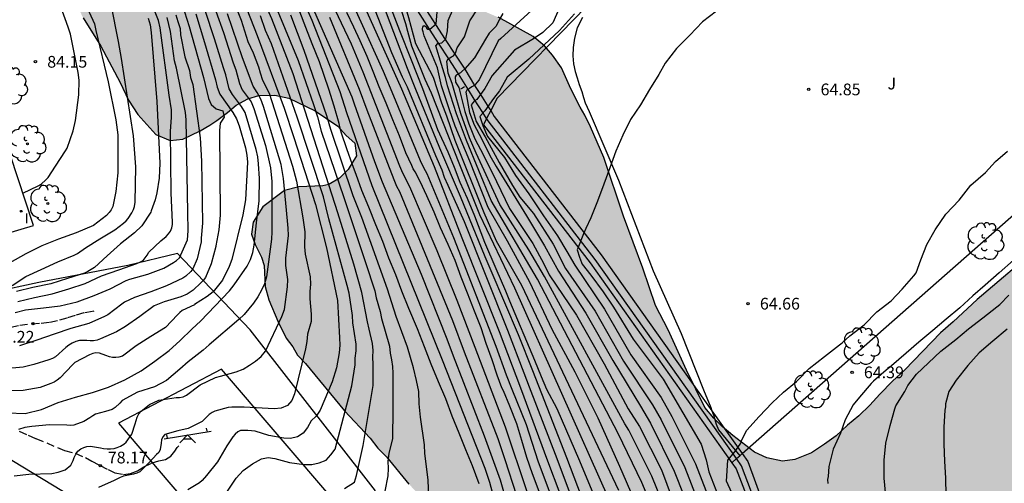
# Model space of a CAD drawing. Units: millimetres. Extents: x 582044 to 582394, y 4794290 to 4794541.
# Drawn here: x 582168 to 582231, y 4794423 to 4794452 of the extents above; entities that cross this region are included whole.
import ezdxf

# ---------------------------------------------------------------- set-up
doc = ezdxf.new("R2010")
doc.units = ezdxf.units.MM
doc.linetypes.add('TRAZOS_NORMALES', pattern=[0.75, 0.5, -0.25])
for name, color, linetype in [('020104', 34, 'Continuous'), ('020107', 3, 'Continuous'), ('020204', 9, 'Continuous'), ('020308', 9, 'Continuous'), ('060113', 4, 'Continuous'), ('060121', 9, 'Continuous'), ('060124', 9, 'Continuous'), ('060128', 7, 'TRAZOS_NORMALES'), ('070108', 9, 'VALLA'), ('100105', 3, 'Continuous'), ('100106', 63, 'Continuous'), ('100202', 3, 'Continuous'), ('100302', 7, 'Continuous'), ('110104', 9, 'Continuous'), ('110201', 9, 'Continuous'), ('220104', 9, 'LINEA_ELECTRICA'), ('270204', 9, 'Continuous'), ('270304', 9, 'Continuous'), ('990504', 63, 'Continuous')]:
    doc.layers.add(name, color=color, linetype=linetype)
doc.layers.add('020105', color=24, linetype='Continuous', lineweight=30)
doc.styles.add('ARIAL', font='ARIAL.TTF', dxfattribs={"height": 1})
doc.styles.add('ROMANS', font='romans__.ttf', dxfattribs={"height": 1})
doc.linetypes.add('LINEA_ELECTRICA', pattern='A,7.5,-0.3,["E",Standard,S=0.25,R=0,X=-0.1,Y=-0.1],-0.3', length=8.1)
doc.linetypes.add('VALLA', pattern='A,1,[200,DONOSTI.shx,S=0.1,R=0,X=0,Y=0],1', length=2)

# ---------------------------------------------------------------- blocks, each defined once
blk = doc.blocks.new('REIND')
blk.add_circle((0, 0), 0.055)
blk = doc.blocks.new('ARBOL')
blk.add_circle((0, 0), 0.0587)
for centre, radius, start, end in [((-0.564, 0.381), 0.532, 92.28, 254.58), ((-0.28, 0.855), 0.3, 359.28777, 173.60777), ((0.097, 0.97), 0.21, 23.15651, 160.46651), ((0.438, 0.881), 0.24, 301.57804, 139.32804), ((0.656, 0.288), 0.443, 319.85562, 114.76562), ((-0.091, 0.321), 0.12, 119.14, 310.56), ((0.819, -0.249), 0.383, 235.52754, 62.02753), ((-0.556, -0.339), 0.555, 142.64, 266.54), ((-0.039, -0.384), 0.21, 189.64, 323.88), ((0.299, -0.624), 0.532, 224.67, 0.24), ((-0.301, -0.676), 0.45, 213.78, 295.32)]:
    blk.add_arc(centre, radius, start, end)
blk = doc.blocks.new('JUEINF')
for p, q in [((-1.5, -0.25), (1.5, 0.25)), ((-1.28, -0.2), (-1.33, 0.005)), ((1.25, 0.25), (1.2, 0.44)), ((-0.25, -0.25), (0.25, -0.25))]:
    blk.add_line(p, q)
blk.add_lwpolyline([(-0.5, -0.5), (0, 0), (0.5, -0.5)])
blk = doc.blocks.new('COTAPU')
blk.add_circle((0, 0), 0.075)

msp = doc.modelspace()

# ---------------------------------------------------------------- hatches: boundary and pattern name
at = {"layer": '990504'}
msp.add_hatch(color=256, dxfattribs=at).paths.add_polyline_path([(582155.407, 4794517.526), (582154.914, 4794518.043), (582154.247, 4794518.589), (582153.495, 4794519.144), (582152.709, 4794519.725), (582151.367, 4794521.246), (582150.218, 4794522.183), (582148.895, 4794523.145), (582146.044, 4794524.822), (582144.042, 4794525.674), (582138.25, 4794527.589), (582135.311, 4794527.09), (582133.821, 4794524.397), (582134.417, 4794520.353), (582139.655, 4794515.797), (582141.103, 4794513.797), (582144.012, 4794512.036), (582144.137, 4794511.698), (582144.517, 4794511.065), (582145.393, 4794508.527), (582146.063, 4794506.382), (582146.761, 4794504.556), (582147.432, 4794503.255), (582148.309, 4794501.406), (582150.239, 4794496.639), (582151.125, 4794494.852), (582151.454, 4794494.331), (582151.756, 4794493.727), (582152.988, 4794490.861), (582153.593, 4794489.593), (582154.316, 4794488.235), (582155.228, 4794486.103), (582156.116, 4794484.296), (582157.268, 4794481.655), (582157.963, 4794480.335), (582158.234, 4794479.611), (582158.85, 4794478.285), (582160.136, 4794475.109), (582160.432, 4794474.513), (582160.789, 4794474.016), (582161.399, 4794472.983), (582161.848, 4794472.377), (582162.296, 4794471.799), (582162.742, 4794471.411), (582163.201, 4794470.881), (582163.798, 4794470.069), (582164.194, 4794469.159), (582164.53, 4794468.075), (582164.453, 4794467.444), (582164.649, 4794466.926), (582164.904, 4794466.418), (582165.648, 4794465.528), (582168.301, 4794460.509), (582169.15, 4794458.95), (582169.55, 4794458.295), (582170.838, 4794455.837), (582171.628, 4794454.136), (582171.98, 4794453.245), (582172.468, 4794452.235), (582173.593, 4794450.433), (582174.829, 4794448.121), (582175.356, 4794446.975), (582175.951, 4794446.072), (582177.11, 4794444.781), (582178.031, 4794444.414), (582178.825, 4794444.487), (582179.943, 4794445.029), (582180.566, 4794445.392), (582181.016, 4794445.682), (582181.697, 4794446.201), (582182.244, 4794446.675), (582182.991, 4794447.062), (582183.679, 4794447.279), (582184.71, 4794447.31), (582185.611, 4794447.112), (582187.295, 4794446.301), (582188.737, 4794445.325), (582189.273, 4794444.724), (582189.822, 4794444.232), (582189.929, 4794443.428), (582189.385, 4794442.55), (582188.838, 4794442.004), (582188.16, 4794441.602), (582187.776, 4794441.512), (582186.234, 4794441.445), (582185.328, 4794441.208), (582183.949, 4794440.176), (582183.325, 4794439.196), (582183.214, 4794438.423), (582183.446, 4794437.767), (582183.869, 4794436.954), (582184.021, 4794436.426), (582184.092, 4794435.071), (582184.324, 4794434.234), (582184.892, 4794432.864), (582185.431, 4794431.791), (582185.86, 4794431.227), (582186.154, 4794430.686), (582186.68, 4794430.166), (582189.164, 4794427.135), (582190.792, 4794425.402), (582191.295, 4794424.758), (582191.839, 4794424.201), (582193.275, 4794422.465), (582193.708, 4794421.993), (582194.144, 4794421.365), (582195.27, 4794420.155), (582196.067, 4794419.184), (582196.753, 4794418.269), (582197.054, 4794417.743), (582198.273, 4794416.438), (582200.355, 4794414.433), (582204.231, 4794411.175), (582205.907, 4794410.015), (582207.123, 4794409.36), (582207.908, 4794408.668), (582209.854, 4794407.287), (582210.573, 4794406.852), (582211.099, 4794406.445), (582213.087, 4794405.295), (582215.798, 4794403.948), (582216.937, 4794403.243), (582217.229, 4794402.915), (582217.267, 4794402.826), (582217.754, 4794402.388), (582219.409, 4794400.242), (582219.936, 4794399.719), (582220.516, 4794399.481), (582221.096, 4794399.46), (582221.573, 4794399.525), (582222.266, 4794399.696), (582223.887, 4794400.257), (582224.891, 4794400.494), (582225.437, 4794400.672), (582226.365, 4794401.071), (582227.418, 4794401.461), (582228.715, 4794401.836), (582229.328, 4794402.054), (582230.133, 4794402.245), (582231.579, 4794402.388), (582232.353, 4794402.384), (582233.38, 4794402.147), (582234.886, 4794401.49), (582235.633, 4794401.102), (582236.137, 4794400.531), (582236.296, 4794399.97), (582235.98, 4794399.282), (582235.493, 4794398.641), (582234.367, 4794397.426), (582233.098, 4794396.396), (582232.091, 4794395.309), (582231.748, 4794394.796), (582231.521, 4794394.378), (582231.354, 4794393.867), (582231.294, 4794393.218), (582231.304, 4794392.057), (582232.242, 4794390.213), (582233.958, 4794388.944), (582236.134, 4794388.427), (582239.172, 4794388.243), (582244.902, 4794387.721), (582247.992, 4794387.593), (582249.48, 4794387.685), (582251.159, 4794387.934), (582252.664, 4794388.312), (582256.617, 4794389.525), (582259.011, 4794390.627), (582261.314, 4794392.015), (582262.286, 4794392.413), (582262.947, 4794392.609), (582263.443, 4794392.654), (582264.661, 4794392.609), (582265.54, 4794392.408), (582266.615, 4794392.067), (582269.47, 4794390.802), (582270.515, 4794390.46), (582271.274, 4794390.41), (582272.011, 4794390.635), (582272.792, 4794391.231), (582273.373, 4794391.815), (582273.71, 4794392.514), (582273.261, 4794393.15), (582272.567, 4794393.597), (582271.627, 4794393.968), (582269.969, 4794394.433), (582262.535, 4794397.569), (582260.648, 4794398.206), (582259.63, 4794398.366), (582258.424, 4794398.134), (582257.442, 4794397.515), (582256.804, 4794397.009), (582255.774, 4794396.037), (582254.849, 4794395.321), (582253.958, 4794394.878), (582252.881, 4794394.548), (582252.039, 4794394.54), (582251.12, 4794394.863), (582250.563, 4794395.383), (582249.778, 4794396.603), (582249.549, 4794397.278), (582249.276, 4794398.114), (582249.058, 4794398.939), (582248.923, 4794399.951), (582248.905, 4794401.544), (582249.036, 4794403.262), (582249.345, 4794404.235), (582249.737, 4794405.013), (582250.633, 4794406.496), (582251.071, 4794407.386), (582252.275, 4794409.087), (582253.075, 4794409.886), (582255.475, 4794411.326), (582256.178, 4794411.497), (582257.982, 4794411.789), (582258.843, 4794411.72), (582260.627, 4794411.082), (582262.558, 4794409.89), (582263.555, 4794409.508), (582264.261, 4794409.404), (582265.825, 4794410.005), (582267.165, 4794411.596), (582267.968, 4794412.477), (582269.605, 4794414.075), (582270.577, 4794414.853), (582271.446, 4794415.486), (582272.278, 4794415.989), (582273.264, 4794416.423), (582274.083, 4794416.421), (582274.718, 4794416.009), (582274.928, 4794415.342), (582274.847, 4794414.437), (582274.557, 4794413.702), (582274.052, 4794412.866), (582272.807, 4794411.205), (582272.299, 4794410.367), (582271.88, 4794409.358), (582271.81, 4794408.325), (582272.306, 4794407.569), (582272.909, 4794407.387), (582273.635, 4794407.301), (582275.037, 4794407.38), (582275.842, 4794407.309), (582276.316, 4794407.007), (582276.966, 4794406.363), (582278.751, 4794403.3), (582279.58, 4794401.585), (582280.529, 4794400.543), (582281.127, 4794400.015), (582281.595, 4794399.745), (582282.2, 4794399.493), (582282.823, 4794399.498), (582283.453, 4794399.643), (582284.089, 4794400.015), (582284.707, 4794400.593), (582285.228, 4794401.35), (582285.626, 4794402.033), (582285.881, 4794402.665), (582287.492, 4794408.1), (582288.42, 4794410.512), (582288.998, 4794412.467), (582289.283, 4794414.454), (582289.283, 4794415.574), (582289.21, 4794416.584), (582289.092, 4794417.423), (582288.487, 4794419.515), (582288.101, 4794421.013), (582287.995, 4794421.523), (582287.672, 4794424.053), (582287.496, 4794424.832), (582287.029, 4794426.312), (582286.693, 4794427.21), (582286.408, 4794427.692), (582285.958, 4794428.4), (582285.278, 4794429.208), (582282.898, 4794431.528), (582282.289, 4794432.202), (582281.879, 4794432.805), (582281.561, 4794433.468), (582280.49, 4794436.373), (582280.031, 4794437.194), (582279.49, 4794437.827), (582277.947, 4794439.104), (582276.274, 4794440.092), (582273.155, 4794441.482), (582270.268, 4794442.366), (582268.321, 4794442.776), (582267.594, 4794442.974), (582266.559, 4794443.361), (582265.41, 4794443.854), (582264.446, 4794444.36), (582262, 4794445.917), (582261.233, 4794446.534), (582260.711, 4794447.048), (582258.586, 4794448.8), (582257.788, 4794449.404), (582257.029, 4794449.917), (582255.29, 4794451.08), (582254.669, 4794451.44), (582252.983, 4794452.188), (582252.004, 4794452.516), (582251.215, 4794452.559), (582250.381, 4794452.442), (582249.483, 4794451.989), (582248.601, 4794451.403), (582246.799, 4794450.109), (582245.893, 4794449.334), (582242.497, 4794445.987), (582240.136, 4794443.767), (582239.293, 4794443.021), (582237.779, 4794441.484), (582236.969, 4794440.728), (582235.309, 4794439.293), (582233.643, 4794437.69), (582229.569, 4794434.251), (582228.041, 4794432.827), (582227.221, 4794432.118), (582224.955, 4794429.764), (582224.17, 4794429.043), (582223.346, 4794428.211), (582222.726, 4794427.497), (582222.007, 4794426.81), (582221.282, 4794426.234), (582220.557, 4794425.543), (582219.814, 4794425.005), (582218.991, 4794424.467), (582217.918, 4794424.032), (582217.147, 4794423.914), (582216.131, 4794424.14), (582215.343, 4794424.502), (582213.974, 4794425.556), (582213.283, 4794426.145), (582212.748, 4794426.666), (582212.167, 4794427.358), (582210.997, 4794429.736), (582209.842, 4794432.308), (582209.034, 4794433.868), (582208.213, 4794436.259), (582206.99, 4794439.564), (582205.722, 4794443.319), (582204.871, 4794445.289), (582204.517, 4794446.036), (582204.215, 4794446.53), (582203.612, 4794447.71), (582203.025, 4794449.055), (582202.438, 4794449.852), (582201.931, 4794450.454), (582201.22, 4794451.05), (582198.973, 4794452.28), (582196.64, 4794453.276), (582195.81, 4794453.734), (582194.862, 4794454.323), (582192.337, 4794455.775), (582191.716, 4794456.303), (582191.087, 4794456.951), (582190.324, 4794458.312), (582189.182, 4794460.526), (582188.824, 4794461.297), (582187.627, 4794463.519), (582186.889, 4794465.121), (582184.352, 4794469.546), (582184.007, 4794470.253), (582183.079, 4794471.72), (582182.585, 4794472.376), (582179.67, 4794475.896), (582178.865, 4794476.99), (582178.351, 4794477.555), (582177.934, 4794478.177), (582177.556, 4794478.648), (582177.071, 4794479.641), (582174.403, 4794484.728), (582174.001, 4794485.568), (582173.114, 4794487.77), (582171.484, 4794492.149), (582170.771, 4794493.862), (582169.92, 4794495.349), (582168.958, 4794496.761), (582168.554, 4794497.486), (582167.478, 4794499.738), (582166.816, 4794501.423), (582166.363, 4794503.298), (582166.421, 4794503.952), (582167.079, 4794504.941), (582167.498, 4794505.316), (582168.414, 4794505.86), (582168.747, 4794506.109), (582168.979, 4794506.354), (582169.203, 4794506.869), (582169.28, 4794507.18), (582169.253, 4794507.918), (582168.97, 4794508.415), (582168.287, 4794509.125), (582166.979, 4794510.247), (582165.87, 4794510.946), (582164.772, 4794511.53), (582162.491, 4794512.485), (582161.618, 4794512.94), (582161.035, 4794513.316), (582160.34, 4794513.876), (582159.901, 4794514.341), (582159.408, 4794514.782), (582158.188, 4794515.755), (582156.517, 4794516.856)])

# ---------------------------------------------------------------- linework, layer by layer
at = {"layer": '020104', "flags": 128}
for points, elevation in [([(582200.819, 4794421.961), (582199.439, 4794426.098), (582197.515, 4794431.18), (582196.365, 4794434.185), (582195.084, 4794437.361), (582193.332, 4794441.458), (582192.89, 4794442.322), (582192.699, 4794442.762), (582190.354, 4794448.776), (582189.611, 4794450.558), (582188.138, 4794453.677), (582185.194, 4794459.635), (582183.959, 4794462.182), (582182.395, 4794465.27), (582180.548, 4794468.72), (582177.625, 4794473.866), (582175.964, 4794476.82), (582174.884, 4794479.013), (582172.89, 4794484.014), (582172.667, 4794484.443), (582172.423, 4794484.854), (582171.991, 4794485.643), (582169.302, 4794491.539)], 73), ([(582189.165, 4794422.184), (582189.793, 4794422.575), (582189.935, 4794423.019), (582190.355, 4794424.932), (582190.995, 4794428.751), (582191, 4794430.119), (582190.973, 4794430.561), (582190.982, 4794431), (582190.94, 4794431.45), (582190.743, 4794432.363), (582190.623, 4794432.82), (582190.271, 4794434.704), (582189.767, 4794436.51), (582188.743, 4794439.781), (582185.878, 4794448.658), (582184.513, 4794452.179), (582182.934, 4794455.755), (582180.124, 4794462.674), (582176.98, 4794469.382), (582173.098, 4794476.865), (582170.48, 4794482.156), (582168.808, 4794486.31), (582166.84, 4794490.81)], 76.5), ([(582169.658, 4794489), (582170.01, 4794488.106), (582170.985, 4794485.869), (582171.782, 4794484.187), (582172.023, 4794483.566), (582174.065, 4794479.078), (582177.057, 4794473.415), (582178.522, 4794470.859), (582180.889, 4794466.488), (582182.639, 4794462.799), (582183.135, 4794461.711), (582184.539, 4794459.021), (582185.234, 4794457.196), (582189.626, 4794447.198), (582189.779, 4794446.751), (582191.069, 4794443.067), (582191.576, 4794441.765), (582194.065, 4794435.87), (582195.695, 4794431.747), (582196.107, 4794430.653), (582198.091, 4794425.539), (582199.103, 4794422.733), (582199.645, 4794420.887)], 74), ([(582168.187, 4794465.278), (582168.466, 4794463.719), (582169.88, 4794460.054), (582169.983, 4794459.589), (582170.159, 4794458.632), (582170.325, 4794458.168), (582173.182, 4794451.864), (582173.278, 4794451.436), (582174.055, 4794448.147), (582174.564, 4794445.738), (582174.687, 4794444.76), (582174.69, 4794442.336), (582174.55, 4794441.153), (582174.357, 4794440.191), (582174.261, 4794439.988), (582174.136, 4794439.8), (582173.966, 4794439.621), (582173.119, 4794438.982), (582172.016, 4794438.5), (582170.9, 4794438.115), (582169.837, 4794437.687), (582168.807, 4794437.17), (582167.78, 4794436.584)], 83.5), ([(582168.606, 4794441.044), (582168.62, 4794441.049), (582169.596, 4794441.515), (582169.78, 4794441.62), (582170.09, 4794441.892), (582170.241, 4794442.047), (582170.703, 4794442.773), (582171.33, 4794443.753), (582171.443, 4794443.927), (582171.819, 4794445.023), (582171.974, 4794445.685), (582172.189, 4794447.32), (582172.206, 4794448.267), (582172.147, 4794448.751), (582171.654, 4794451.202), (582171.51, 4794451.642), (582171.052, 4794452.946), (582169.183, 4794457.493), (582169.062, 4794457.945), (582168.864, 4794459.402), (582168.733, 4794459.855), (582167.277, 4794463.525)], 84), ([(582181.286, 4794455.3), (582182.552, 4794452.1), (582182.995, 4794450.731), (582183.317, 4794450.005), (582183.663, 4794449.115), (582183.771, 4794448.725), (582183.93, 4794448.272), (582184.346, 4794447.432), (582185.845, 4794442.773), (582186.09, 4794441.82), (582186.501, 4794439.476), (582186.637, 4794438.568), (582186.597, 4794437.615), (582186.658, 4794437.137), (582186.967, 4794435.709), (582186.991, 4794435.238), (582186.941, 4794434.771), (582186.949, 4794434.29), (582187.042, 4794433.317), (582187.041, 4794432.853), (582186.796, 4794432.027), (582186.747, 4794431.569), (582186.67, 4794431.093), (582185.968, 4794428.221), (582185.797, 4794427.81), (582185.518, 4794427.485), (582185.119, 4794427.31), (582184.662, 4794427.275), (582182.751, 4794427.377), (582181.973, 4794427.371), (582181.725, 4794427.362), (582180.887, 4794427.125), (582180.709, 4794427.025), (582180.526, 4794426.896), (582180.064, 4794426.45), (582179.174, 4794426.017), (582178.518, 4794425.856), (582177.694, 4794425.636), (582177.557, 4794425.485), (582177.472, 4794425.292), (582177.451, 4794425.08), (582177.394, 4794424.673), (582177.295, 4794424.484), (582177.15, 4794424.344), (582176.718, 4794423.881), (582176.086, 4794423.246), (582175.896, 4794423.15), (582175.685, 4794423.087), (582175.47, 4794423.047), (582175.041, 4794422.963), (582174.831, 4794422.887), (582174.446, 4794422.699), (582173.438, 4794422.252)], 78), ([(582193.237, 4794455.671), (582193.213, 4794455.229), (582193.37, 4794454.87), (582193.397, 4794454.627), (582193.644, 4794453.943), (582193.359, 4794453.785), (582193.201, 4794453.711), (582192.99, 4794453.806), (582192.906, 4794453.743), (582192.874, 4794453.595), (582193.256, 4794452.26), (582193.705, 4794450.599), (582194.816, 4794448.449), (582195.362, 4794446.81), (582195.669, 4794445.991), (582196.215, 4794444.42), (582198.058, 4794439.813), (582198.843, 4794438.003), (582200.466, 4794435.157), (582206.653, 4794422.068)], 69), ([(582202.908, 4794420.213), (582201.534, 4794423.93), (582200.778, 4794426.236), (582199.87, 4794428.499), (582199.503, 4794429.412), (582198.843, 4794431.241), (582196.151, 4794438.184), (582194.447, 4794442.27), (582194.228, 4794442.67), (582194.014, 4794443.119), (582192.319, 4794447.239), (582191.654, 4794448.818), (582188.789, 4794455.131)], 72), ([(582203.722, 4794419.761), (582202.158, 4794423.931), (582200.428, 4794428.58), (582199.051, 4794432.189), (582196.68, 4794438.174), (582194.906, 4794442.72), (582192.821, 4794447.694), (582192.547, 4794448.306), (582189.517, 4794455.038)], 71.5), ([(582204.992, 4794418.045), (582202.742, 4794424.069), (582200.986, 4794428.661), (582200.64, 4794429.542), (582199.597, 4794432.264), (582196.831, 4794439.204), (582195.775, 4794441.54), (582195.545, 4794442.046), (582195.407, 4794442.506), (582194.994, 4794443.425), (582193.184, 4794447.816), (582192.861, 4794448.462), (582192.191, 4794449.997), (582190.447, 4794454.497)], 71), ([(582191.124, 4794454.443), (582192.283, 4794451.33), (582193.156, 4794449.032), (582193.661, 4794447.791), (582195.224, 4794443.931), (582196.556, 4794440.851), (582198.118, 4794437.008), (582198.498, 4794436.11), (582200.249, 4794432.02), (582201.163, 4794429.724), (582201.544, 4794428.742), (582203.344, 4794424.156), (582205.448, 4794418.605)], 70.5), ([(582184.545, 4794453.547), (582186.206, 4794449.508), (582187.171, 4794446.716), (582187.428, 4794445.912), (582187.669, 4794445.004), (582189.124, 4794440.764), (582190.506, 4794436.621), (582191.106, 4794434.807), (582191.191, 4794434.352), (582191.438, 4794433.484), (582191.531, 4794433.036), (582192.043, 4794431.271), (582192.073, 4794430.822), (582192.158, 4794430.393), (582192.216, 4794429.978), (582192.241, 4794429.556), (582192.252, 4794426.761), (582192.237, 4794425.836), (582192.217, 4794425.364), (582191.998, 4794424.406), (582191.923, 4794423.931), (582191.946, 4794423.461), (582191.919, 4794422.98), (582191.546, 4794421.021)], 76), ([(582186.507, 4794453.422), (582187.078, 4794452.095), (582188.858, 4794447.53), (582189.288, 4794446.194), (582190.904, 4794441.529), (582195.403, 4794430.39), (582198.121, 4794423.485), (582198.431, 4794422.574), (582198.677, 4794421.627)], 74.5), ([(582208.372, 4794419.852), (582206.746, 4794423.583), (582205.366, 4794426.677), (582203.901, 4794429.619), (582202.423, 4794432.335), (582201.007, 4794435.362), (582199.571, 4794437.981), (582198.329, 4794440.124), (582197.157, 4794443.095), (582196.237, 4794445.314), (582195.86, 4794446.361), (582195.358, 4794447.91), (582195.107, 4794449.04), (582194.255, 4794451.09), (582194.182, 4794451.353), (582194.146, 4794451.466), (582194.141, 4794451.569), (582194.172, 4794451.652), (582194.223, 4794451.75), (582194.285, 4794451.729), (582194.399, 4794451.652), (582194.404, 4794451.59), (582194.491, 4794451.528), (582194.603, 4794451.52), (582195.024, 4794451.866), (582195.168, 4794453.652)], 68.5), ([(582167.939, 4794435.139), (582168.813, 4794435.717), (582169.795, 4794436.171), (582170.843, 4794436.665), (582171.887, 4794437.093), (582172.104, 4794437.191), (582172.626, 4794437.542), (582173.537, 4794438.127), (582174.485, 4794438.697), (582175.043, 4794439.12), (582175.216, 4794439.272), (582175.349, 4794439.422), (582175.576, 4794439.785), (582175.681, 4794439.994), (582175.751, 4794440.193), (582175.799, 4794440.473), (582175.84, 4794442.717), (582175.679, 4794444.701), (582174.924, 4794449.641), (582174.733, 4794450.723), (582174.249, 4794453.092)], 83), ([(582168.29, 4794434.124), (582169.367, 4794434.374), (582170.479, 4794434.612), (582171.547, 4794434.925), (582172.6, 4794435.265), (582173.648, 4794435.768), (582174.743, 4794436.152), (582175.892, 4794436.551), (582176.093, 4794436.627), (582176.293, 4794436.739), (582176.558, 4794437.087), (582176.671, 4794437.267), (582177.423, 4794437.998), (582177.765, 4794438.274), (582177.922, 4794438.436), (582178.052, 4794438.618), (582178.128, 4794438.833), (582178.171, 4794439.036), (582178.173, 4794439.18), (582178.092, 4794441.069), (582178.043, 4794444.979), (582178.105, 4794445.904), (582178.109, 4794446.367), (582177.957, 4794447.301), (582177.389, 4794451.608), (582177.289, 4794452.079), (582176.877, 4794453.075)], 82), ([(582209.474, 4794419.416), (582208.151, 4794422.563), (582206.632, 4794425.692), (582201.48, 4794435.542), (582198.535, 4794440.566), (582196.944, 4794444.413), (582196.314, 4794446.104), (582195.75, 4794447.895), (582195.617, 4794448.426), (582195.347, 4794449.253), (582194.99, 4794450.454), (582195.13, 4794450.611), (582195.383, 4794450.653), (582195.636, 4794450.907), (582195.741, 4794451.413), (582195.783, 4794452.066), (582196.131, 4794452.854)], 68), ([(582201.625, 4794453.172), (582199.151, 4794450.933), (582198.981, 4794450.779), (582197.76, 4794448.278), (582197.62, 4794448.102), (582197.479, 4794447.938), (582197.291, 4794447.833), (582197.153, 4794447.724), (582197.08, 4794447.692), (582196.965, 4794447.615), (582196.905, 4794447.505), (582197.145, 4794446.189), (582197.436, 4794445.404), (582197.916, 4794444.542), (582198.453, 4794443.454), (582198.849, 4794442.748), (582200.779, 4794439.592), (582201.936, 4794437.679), (582202.82, 4794436.051), (582204.571, 4794433.377), (582206.299, 4794430.353), (582208.075, 4794427.431), (582208.7, 4794426.347), (582210.21, 4794423.282), (582211.443, 4794420.175)], 66.5), ([(582203.002, 4794453.133), (582202.461, 4794451.919), (582201.829, 4794451.297), (582201.236, 4794450.901), (582200.021, 4794450.17), (582198.599, 4794448.569), (582198.124, 4794447.739), (582197.608, 4794447.035), (582197.461, 4794446.949), (582197.242, 4794446.681), (582197.577, 4794445.63), (582198.142, 4794444.641), (582199.047, 4794443.002), (582199.894, 4794441.532), (582200.354, 4794440.784), (582201.231, 4794439.743), (582202.49, 4794437.78), (582203.284, 4794436.227), (582205.165, 4794433.504), (582206.978, 4794430.32), (582208.834, 4794427.529), (582209.39, 4794426.566), (582210.896, 4794423.522), (582212.118, 4794420.394)], 66), ([(582178.948, 4794452.619), (582179.234, 4794451.681), (582180.159, 4794448.425), (582180.477, 4794447.091), (582180.645, 4794446.7), (582180.972, 4794446.424), (582181.398, 4794446.294), (582181.465, 4794445.897), (582181.216, 4794445.506), (582181.179, 4794445.042), (582181.228, 4794439.629), (582181.134, 4794438.691), (582180.939, 4794437.673), (582180.932, 4794437.636), (582180.654, 4794436.519), (582180.282, 4794435.66), (582180.13, 4794435.467), (582179.989, 4794435.321), (582179.495, 4794434.851), (582179.296, 4794434.725), (582179.101, 4794434.602), (582178.696, 4794434.427), (582177.651, 4794434.106), (582177.011, 4794433.843), (582176.092, 4794433.173), (582175.169, 4794432.521), (582174.6, 4794432.191), (582173.567, 4794431.732), (582173.357, 4794431.66), (582173.138, 4794431.614), (582172.925, 4794431.605), (582172.695, 4794431.622), (582172.228, 4794431.623), (582171.998, 4794431.562), (582171.772, 4794431.463), (582171.56, 4794431.34), (582171.362, 4794431.186), (582170.691, 4794430.593), (582170.505, 4794430.489), (582170.282, 4794430.391), (582169.322, 4794430.102), (582168.639, 4794429.937), (582167.436, 4794429.816)], 80.5), ([(582167.639, 4794427.002), (582168.766, 4794426.973), (582169.817, 4794427.222), (582170.878, 4794427.673), (582171.975, 4794428.01), (582173.064, 4794428.303), (582174.082, 4794428.649), (582175.127, 4794429.114), (582176.169, 4794429.688), (582177.051, 4794430.315), (582177.96, 4794430.996), (582178.645, 4794431.615), (582179.423, 4794432.375), (582179.973, 4794432.865), (582181.818, 4794434.81), (582182.117, 4794435.188), (582182.934, 4794436.386), (582183.148, 4794436.808), (582183.302, 4794437.249), (582183.392, 4794437.712), (582183.53, 4794439.148), (582183.7, 4794440.554), (582183.725, 4794441.983), (582183.677, 4794442.921), (582183.617, 4794443.362), (582183.514, 4794443.824), (582182.808, 4794446.2), (582182.586, 4794446.574), (582182.011, 4794447.339), (582181.788, 4794447.716), (582181.58, 4794448.608), (582181.422, 4794449.057), (582180.852, 4794450.905), (582180.251, 4794452.717)], 79.5), ([(582168.065, 4794422.994), (582169.004, 4794423.098), (582170.458, 4794423.126), (582170.881, 4794423.221), (582171.321, 4794423.365), (582171.677, 4794423.66), (582171.82, 4794423.958), (582171.894, 4794424.166), (582172, 4794424.369), (582172.137, 4794424.556), (582172.313, 4794424.705), (582172.511, 4794424.807), (582172.711, 4794424.865), (582172.943, 4794424.891), (582173.572, 4794424.785), (582173.776, 4794424.739), (582173.995, 4794424.714), (582174.221, 4794424.714), (582174.44, 4794424.743), (582174.641, 4794424.79), (582174.859, 4794424.875), (582175.061, 4794425.007), (582175.213, 4794425.147), (582175.573, 4794425.641), (582175.791, 4794426.301), (582175.844, 4794426.525), (582175.916, 4794426.738), (582176.025, 4794426.938), (582176.168, 4794427.114), (582176.704, 4794427.537), (582177.304, 4794427.822), (582178.414, 4794427.989), (582178.615, 4794428.001), (582178.845, 4794428.043), (582179.071, 4794428.135), (582179.944, 4794428.804), (582180.919, 4794429.277), (582181.25, 4794429.357), (582182.248, 4794429.63), (582182.695, 4794429.806), (582183.101, 4794430.049), (582183.482, 4794430.313), (582183.84, 4794430.609), (582184.115, 4794430.955), (582185.166, 4794433.159), (582185.32, 4794433.612), (582185.528, 4794435.061), (582185.542, 4794435.532), (582185.404, 4794436.428), (582185.419, 4794436.898), (582185.58, 4794438.345), (582185.564, 4794438.815), (582185.515, 4794439.277), (582185.274, 4794441.984), (582185.106, 4794442.866), (582183.981, 4794446.589), (582183.809, 4794447.048), (582183.576, 4794447.468), (582183.32, 4794447.869), (582182.643, 4794449.698), (582181.686, 4794452.502)], 78.5), ([(582168.129, 4794433.426), (582168.791, 4794433.591), (582169.937, 4794433.717), (582171.007, 4794433.843), (582172.093, 4794434.099), (582173.173, 4794434.514), (582174.193, 4794434.938), (582175.213, 4794435.47), (582175.44, 4794435.557), (582176.604, 4794435.87), (582177.622, 4794436.25), (582178.248, 4794436.611), (582178.43, 4794436.733), (582178.611, 4794436.904), (582179.056, 4794437.871), (582179.123, 4794438.071), (582179.167, 4794438.638), (582179.16, 4794439.822), (582179.05, 4794445.72), (582178.998, 4794446.2), (582178.435, 4794449.022), (582178.312, 4794449.487), (582178.052, 4794451.37), (582177.842, 4794452.259)], 81.5), ([(582180.948, 4794452.666), (582181.423, 4794451.301), (582182.054, 4794449.373), (582182.227, 4794448.928), (582182.451, 4794448.045), (582182.625, 4794447.636), (582183.2, 4794446.871), (582183.377, 4794446.445), (582184.116, 4794444.08), (582184.426, 4794442.672), (582184.517, 4794441.779), (582184.523, 4794439.038), (582184.529, 4794438.579), (582184.507, 4794438.11), (582184.169, 4794435.696), (582184.05, 4794435.257), (582183.854, 4794434.84), (582183.615, 4794434.423), (582183.353, 4794434.026), (582182.75, 4794433.3), (582182.404, 4794432.966), (582180.523, 4794431.354), (582180.124, 4794431.02), (582179.176, 4794430.276), (582178.651, 4794429.807), (582177.789, 4794429.079), (582177.031, 4794428.665), (582175.948, 4794428.338), (582174.963, 4794427.797), (582174.8, 4794427.638), (582174.51, 4794427.344), (582174.315, 4794427.229), (582174.111, 4794427.157), (582173.899, 4794427.105), (582173.253, 4794426.936), (582173.076, 4794426.829), (582172.894, 4794426.686), (582172.512, 4794426.455), (582171.867, 4794426.226), (582171.645, 4794426.208), (582171.425, 4794426.221), (582170.319, 4794426.242), (582169.179, 4794426.133), (582168.737, 4794426.084), (582168.339, 4794425.95)], 79), ([(582178.395, 4794452.439), (582178.508, 4794452.015), (582178.656, 4794451.568), (582178.691, 4794451.147), (582178.967, 4794449.755), (582179.25, 4794448.87), (582179.315, 4794448.435), (582179.465, 4794447.995), (582179.948, 4794444.568), (582180.021, 4794443.089), (582180.084, 4794439.124), (582180.015, 4794438.177), (582179.996, 4794437.931), (582179.754, 4794436.847), (582179.477, 4794436.219), (582179.335, 4794436.034), (582179.028, 4794435.744), (582178.833, 4794435.624), (582177.789, 4794435.131), (582176.793, 4794434.732), (582175.743, 4794434.377), (582175.111, 4794434.088), (582174.932, 4794433.961), (582174.036, 4794433.262), (582173.83, 4794433.162), (582172.836, 4794432.709), (582171.685, 4794432.39), (582170.608, 4794432.028), (582169.511, 4794431.656), (582168.411, 4794431.295)], 81), ([(582181.644, 4794421.95), (582182.25, 4794422.845), (582182.679, 4794423.322), (582183.291, 4794423.75), (582183.867, 4794424.078), (582184.288, 4794424.149), (582184.714, 4794424.099), (582185.649, 4794423.837), (582186.584, 4794423.719), (582187.073, 4794423.717), (582187.536, 4794423.819), (582187.984, 4794423.997), (582188.283, 4794424.327), (582188.574, 4794424.695), (582189.635, 4794428.726), (582189.833, 4794430.072), (582189.841, 4794430.504), (582189.905, 4794430.964), (582189.897, 4794431.408), (582189.699, 4794432.762), (582189.665, 4794433.231), (582189.453, 4794434.651), (582189.332, 4794435.135), (582188.166, 4794439.398), (582187.821, 4794440.808), (582186.134, 4794445.904), (582184.496, 4794450.581), (582184.124, 4794451.432), (582183.796, 4794452.361)], 77), ([(582194.537, 4794421.581), (582194.514, 4794422.724), (582194.3, 4794424.406), (582194.269, 4794424.957), (582194.025, 4794426.731), (582193.933, 4794427.587), (582193.902, 4794428.382), (582193.761, 4794429.071), (582193.566, 4794429.881), (582193.187, 4794431.206), (582192.471, 4794433.171), (582191.909, 4794434.903), (582190.26, 4794439.498), (582189.721, 4794440.866), (582188.283, 4794445.11), (582188.04, 4794445.989), (582186.584, 4794450.156), (582185.731, 4794452.411)], 75.5), ([(582188.211, 4794452.276), (582190.103, 4794447.694), (582190.587, 4794446.364), (582192.304, 4794441.921), (582192.482, 4794441.501), (582192.679, 4794441.141), (582196.058, 4794432.913), (582196.811, 4794430.917), (582198.945, 4794425.371), (582199.406, 4794424.029), (582200.139, 4794421.725)], 73.5), ([(582192.785, 4794452.733), (582193.056, 4794451.886), (582193.182, 4794451.384), (582193.433, 4794450.446), (582194.286, 4794448.329), (582194.696, 4794447.442), (582196.505, 4794442.868), (582197.785, 4794439.676), (582200.024, 4794434.989), (582206.028, 4794421.546)], 69.5), ([(582199.273, 4794452.523), (582199.031, 4794452.123), (582198.844, 4794451.709), (582198.406, 4794451.262), (582198.174, 4794450.875), (582197.467, 4794449.691), (582196.852, 4794448.982), (582196.658, 4794448.818), (582196.577, 4794448.737), (582196.3, 4794448.588), (582196.22, 4794448.469), (582196.26, 4794448.141), (582196.463, 4794447.796), (582196.843, 4794446.252), (582197.097, 4794445.475), (582197.478, 4794444.514), (582198.044, 4794443.468), (582198.877, 4794441.787), (582199.696, 4794440.064), (582201.181, 4794437.83), (582201.886, 4794436.521), (582202.232, 4794435.828), (582203.978, 4794433.251), (582205.742, 4794430.142), (582207.276, 4794427.276), (582208.011, 4794426.129), (582209.412, 4794423.376), (582210.484, 4794420.454)], 67), ([(582203.848, 4794452.501), (582203.286, 4794451.854), (582202.895, 4794451.429), (582200.939, 4794449.608), (582199.561, 4794448.451), (582199.059, 4794447.574), (582198.685, 4794447.08), (582198.128, 4794446.294), (582197.807, 4794445.945), (582197.987, 4794445.362), (582198.297, 4794444.655), (582199.386, 4794443.313), (582200.092, 4794442.182), (582200.944, 4794440.997), (582201.865, 4794439.603), (582202.766, 4794438.308), (582203.37, 4794437.327), (582203.871, 4794436.45), (582205.758, 4794433.63), (582207.445, 4794430.714), (582209.384, 4794427.989), (582210.079, 4794426.784), (582211.582, 4794423.762), (582212.793, 4794420.614)], 65.5), ([(582215.27, 4794418.915), (582213.56, 4794422.654), (582213.655, 4794423.979), (582214.093, 4794424.523), (582214.483, 4794425.075), (582214.53, 4794425.293), (582214.868, 4794425.908), (582215.64, 4794426.781), (582216.478, 4794427.649), (582217.212, 4794428.337), (582218.028, 4794429.019), (582218.849, 4794429.843), (582219.815, 4794430.607), (582220.777, 4794431.352), (582220.95, 4794431.491), (582221.438, 4794431.931), (582222.351, 4794432.627), (582223.169, 4794433.463), (582224.078, 4794434.173), (582224.789, 4794434.916), (582225.531, 4794435.764), (582225.676, 4794435.955), (582225.984, 4794436.787), (582226.366, 4794437.772), (582226.891, 4794438.704), (582227.56, 4794439.71), (582228.419, 4794440.604), (582229.177, 4794441.563), (582230.106, 4794442.357), (582230.753, 4794443.067), (582231.516, 4794443.719)], 64.5), ([(582231.886, 4794436.763), (582230.969, 4794435.956), (582230.083, 4794435.172), (582229.296, 4794434.485), (582228.471, 4794433.724), (582227.598, 4794432.998), (582226.736, 4794432.263), (582225.84, 4794431.523), (582225.041, 4794430.814), (582224.109, 4794430.011), (582223.752, 4794429.738), (582222.941, 4794429.045), (582222.797, 4794428.88), (582222.046, 4794428.023), (582221.644, 4794427.525), (582221.144, 4794426.566), (582220.987, 4794426.132), (582220.845, 4794425.72), (582220.378, 4794424.697), (582220.1, 4794423.592), (582220.05, 4794422.945), (582220.018, 4794422.743), (582220.028, 4794422.502)], 64), ([(582223.748, 4794421.72), (582223.621, 4794422.843), (582223.638, 4794423.978), (582223.747, 4794425.077), (582224.011, 4794426.197), (582224.308, 4794427.257), (582224.383, 4794427.458), (582224.945, 4794428.381), (582225.148, 4794428.749), (582225.691, 4794429.486), (582226.465, 4794430.199), (582227.246, 4794430.952), (582228.199, 4794431.688), (582229.017, 4794432.367), (582229.925, 4794433.087), (582230.824, 4794433.792), (582231.024, 4794433.93), (582231.6, 4794434.523)], 63.5), ([(582231.481, 4794432.347), (582230.568, 4794431.59), (582229.7, 4794430.838), (582228.979, 4794430.025), (582228.24, 4794429.095), (582227.767, 4794428.379), (582227.55, 4794427.597), (582227.541, 4794427.393), (582227.511, 4794427.185), (582227.435, 4794426.091), (582227.436, 4794425.013), (582227.478, 4794423.93), (582227.546, 4794422.844), (582227.564, 4794421.75)], 63)]:
    msp.add_lwpolyline(points, dxfattribs=dict(at, elevation=elevation))
at = {"layer": '020105', "flags": 128}
for points, elevation in [([(582181.785, 4794455.691), (582183.59, 4794451.119), (582185.307, 4794446.483), (582185.926, 4794444.591), (582187.308, 4794440.328), (582188.011, 4794437.549), (582188.706, 4794434.18), (582188.842, 4794431.802), (582188.86, 4794431.327), (582188.829, 4794430.851), (582188.646, 4794429.885), (582188.363, 4794428.996), (582187.602, 4794427.178), (582187.348, 4794426.809), (582187.041, 4794426.494), (582186.8, 4794426.065), (582186.518, 4794425.711), (582186.159, 4794425.482), (582185.72, 4794425.378), (582185.279, 4794425.384), (582184.337, 4794425.569), (582183.446, 4794425.838), (582182.987, 4794425.893), (582182.512, 4794425.89), (582182.35, 4794425.797), (582182.171, 4794425.649), (582182.023, 4794425.468), (582181.636, 4794424.913), (582181.045, 4794423.889), (582180.34, 4794423.009), (582180.066, 4794422.682), (582179.9, 4794422.542), (582179.159, 4794422.091)], 77.5), ([(582206.087, 4794419.366), (582204.202, 4794423.93), (582202.742, 4794427.277), (582202.075, 4794428.507), (582201.74, 4794429.303), (582201.322, 4794430.349), (582199.727, 4794434.14), (582199.459, 4794434.775), (582198.854, 4794436.208), (582198.126, 4794437.901), (582197.475, 4794439.564), (582197.016, 4794440.713), (582196.556, 4794441.724), (582196.189, 4794442.689), (582195.775, 4794443.655), (582195.132, 4794445.079), (582194.167, 4794447.699), (582193.432, 4794449.538), (582192.696, 4794451.422), (582192.171, 4794452.802)], 70), ([(582210.163, 4794419.61), (582208.781, 4794422.969), (582207.321, 4794425.91), (582207.058, 4794426.303), (582201.936, 4794435.715), (582200.93, 4794437.427), (582199.075, 4794440.318), (582197.577, 4794443.609), (582197.154, 4794444.57), (582196.589, 4794446.139), (582196.289, 4794447.153), (582196.036, 4794448.039), (582195.783, 4794448.717), (582195.699, 4794449.473), (582195.783, 4794449.62), (582195.994, 4794449.747), (582196.125, 4794449.814), (582196.248, 4794449.984), (582196.363, 4794450.333), (582196.83, 4794451.035), (582197.164, 4794452.059), (582197.695, 4794452.868)], 67.5), ([(582179.657, 4794452.497), (582180.218, 4794450.67), (582180.92, 4794448.278), (582181.025, 4794447.805), (582181.187, 4794447.36), (582182.025, 4794446.199), (582182.271, 4794445.793), (582182.433, 4794445.34), (582182.839, 4794443.937), (582182.925, 4794443.477), (582182.957, 4794443.018), (582182.837, 4794440.617), (582182.676, 4794439.653), (582181.963, 4794436.805), (582181.799, 4794436.365), (582181.37, 4794435.495), (582180.779, 4794434.734), (582180.398, 4794434.434), (582179.586, 4794433.929), (582179.572, 4794433.921), (582178.802, 4794433.548), (582178.639, 4794433.421), (582178.487, 4794433.264), (582177.717, 4794432.473), (582176.792, 4794431.886), (582175.862, 4794431.285), (582174.972, 4794430.638), (582174.756, 4794430.565), (582174.556, 4794430.541), (582174.349, 4794430.547), (582174.15, 4794430.587), (582173.925, 4794430.669), (582173.521, 4794430.821), (582173.287, 4794430.844), (582173.085, 4794430.798), (582172.866, 4794430.717), (582171.94, 4794430.222), (582171.784, 4794430.074), (582171, 4794429.248), (582170.817, 4794429.106), (582170.616, 4794428.98), (582170.394, 4794428.876), (582169.729, 4794428.62), (582168.641, 4794428.433), (582167.512, 4794428.422)], 80), ([(582176.61, 4794452.219), (582176.741, 4794451.79), (582176.811, 4794451.313), (582177.166, 4794446.904), (582177.375, 4794442.951), (582177.327, 4794442), (582177.181, 4794441.066), (582177.059, 4794440.617), (582176.812, 4794439.921), (582176.782, 4794439.837), (582176.216, 4794438.961), (582175.741, 4794438.518), (582174.845, 4794437.817), (582174.003, 4794437.048), (582173.183, 4794436.302), (582172.768, 4794436.032), (582172.546, 4794435.928), (582171.471, 4794435.587), (582170.398, 4794435.242), (582169.253, 4794435.014), (582168.206, 4794434.754)], 82.5), ([(582197.752, 4794422.485), (582197.341, 4794423.616), (582196.911, 4794424.642), (582196.476, 4794425.714), (582196.036, 4794426.8), (582195.623, 4794427.899), (582195.161, 4794428.999), (582194.7, 4794430.127), (582194.264, 4794431.222), (582193.829, 4794432.37), (582193.269, 4794433.666), (582192.82, 4794434.794), (582192.433, 4794435.825), (582191.991, 4794436.895), (582191.615, 4794437.958), (582191.158, 4794439.018), (582190.708, 4794440.159), (582190.263, 4794441.208), (582189.898, 4794442.237), (582189.671, 4794442.858), (582189.316, 4794443.866), (582188.969, 4794444.882), (582188.906, 4794445.083), (582188.815, 4794445.485), (582188.505, 4794446.597), (582188.154, 4794447.693), (582187.561, 4794449.43), (582187.095, 4794450.576), (582186.689, 4794451.62), (582186.303, 4794452.616)], 75), ([(582201.585, 4794421.993), (582201.171, 4794423.109), (582200.803, 4794424.157), (582200.493, 4794425.244), (582200.167, 4794426.315), (582199.724, 4794427.438), (582199.312, 4794428.418), (582199.218, 4794428.617), (582198.907, 4794429.408), (582198.595, 4794430.388), (582198.219, 4794431.444), (582197.887, 4794432.433), (582197.468, 4794433.498), (582197.011, 4794434.658), (582196.613, 4794435.682), (582196.223, 4794436.744), (582195.785, 4794437.773), (582195.298, 4794438.82), (582194.889, 4794439.824), (582194.42, 4794440.875), (582193.994, 4794441.797), (582193.666, 4794442.397), (582193.547, 4794442.601), (582193.468, 4794442.814), (582193.073, 4794443.619), (582192.665, 4794444.706), (582192.249, 4794445.733), (582191.817, 4794446.786), (582191.382, 4794447.841), (582190.982, 4794448.824), (582190.599, 4794449.768), (582190.157, 4794450.767), (582189.751, 4794451.645), (582189.31, 4794452.576)], 72.5), ([(582212.932, 4794452.665), (582212.029, 4794451.982), (582211.212, 4794451.137), (582210.358, 4794450.293), (582209.637, 4794449.356), (582209.229, 4794448.624), (582208.651, 4794447.671), (582208.062, 4794446.685), (582207.429, 4794445.755), (582206.941, 4794444.746), (582206.502, 4794443.731), (582206.104, 4794442.669), (582205.735, 4794441.62), (582205.328, 4794440.527), (582204.898, 4794439.475), (582204.574, 4794438.784), (582204.419, 4794438.454), (582204.015, 4794437.421), (582204.166, 4794436.959), (582204.299, 4794436.613), (582204.343, 4794436.499), (582204.886, 4794435.802), (582205.689, 4794434.751), (582206.352, 4794433.757), (582207.608, 4794431.719), (582209.519, 4794429.171), (582210.769, 4794427.003), (582211.936, 4794425.002), (582212.269, 4794424.002), (582212.436, 4794423.251), (582213.186, 4794421.333)], 65)]:
    msp.add_lwpolyline(points, dxfattribs=dict(at, elevation=elevation))
at = {"layer": '020107'}
for points in [[(582211.938, 4794457.975, 65.21), (582207.743, 4794455.54, 65.205), (582204.6, 4794452.95, 65.498), (582198.91, 4794447.112, 65.195), (582198.499, 4794446.318, 65.193)], [(582198.499, 4794446.318, 65.193), (582198.24, 4794445.817, 65.192)], [(582198.24, 4794445.817, 65.192), (582198.032, 4794445.416, 65.191), (582204.846, 4794436.584, 64.966), (582213.898, 4794423.824, 64.521)], [(582213.898, 4794423.824, 64.521), (582214.177, 4794423.431, 64.507), (582222.953, 4794400.654, 64.282)]]:
    msp.add_polyline3d(points, dxfattribs=at)
at = {"layer": '060113'}
for points in [[(582192.749, 4794455.337, 69.498), (582193.629, 4794453.935, 68.998), (582194.982, 4794451.826, 68.498), (582195.593, 4794450.864, 67.998), (582196.209, 4794449.93, 67.498), (582196.839, 4794448.971, 66.998), (582197.467, 4794447.931, 66.498), (582197.84, 4794447.352, 65.998), (582198.381, 4794446.503, 65.498), (582198.499, 4794446.318, 65.395)], [(582198.24, 4794445.817, 65.282), (582197.993, 4794446.206, 65.498), (582197.452, 4794447.055, 65.998), (582197.079, 4794447.634, 66.498), (582196.451, 4794448.674, 66.998), (582195.821, 4794449.633, 67.498), (582195.205, 4794450.567, 67.998), (582194.594, 4794451.529, 68.498), (582193.241, 4794453.638, 68.998), (582192.344, 4794455.067, 69.508)], [(582198.499, 4794446.318, 65.395), (582198.731, 4794445.951, 65.191), (582205.557, 4794437.103, 64.966), (582212.629, 4794427.135, 64.616)], [(582214.194, 4794424.084, 64.518), (582205.162, 4794436.815, 64.966), (582198.343, 4794445.654, 65.191), (582198.24, 4794445.817, 65.282)], [(582212.629, 4794427.135, 64.616), (582214.564, 4794424.409, 64.52)], [(582212.629, 4794427.135, 64.704), (582212.742, 4794426.816, 64.701), (582212.905, 4794426.296, 64.707), (582213.04, 4794425.927, 64.707), (582214.402, 4794424.267, 64.5)], [(582223.095, 4794401.031, 64.283), (582214.522, 4794423.622, 64.502), (582214.194, 4794424.084, 64.518)], [(582214.402, 4794424.267, 64.501), (582214.564, 4794424.409, 64.5)], [(582214.564, 4794424.409, 64.52), (582214.923, 4794423.903, 64.502), (582223.213, 4794401.208, 64.283)]]:
    msp.add_polyline3d(points, dxfattribs=at)
at = {"layer": '060121'}
msp.add_polyline3d([(582196.818, 4794447.83, 66.72), (582196.698, 4794447.756, 66.787), (582196.578, 4794447.682, 66.854)], dxfattribs=at)
at = {"layer": '060124'}
msp.add_polyline3d([(582165.485, 4794437.858, 83.937), (582169.289, 4794438.968, 83.856), (582166.303, 4794448.041, 83.927), (582162.794, 4794446.909, 83.964)], dxfattribs=at)
at = {"layer": '060128'}
for points in [[(582167.84, 4794432.477, 81.408), (582168.416, 4794432.61, 81.334), (582169.18, 4794432.704, 81.222), (582169.794, 4794432.744, 81.2), (582170.346, 4794432.807, 81.2), (582170.976, 4794432.943, 81.204), (582171.499, 4794433.094, 81.24), (582172.049, 4794433.273, 81.255), (582172.579, 4794433.426, 81.267), (582173.099, 4794433.505, 81.26), (582173.174, 4794433.523, 81.259)], [(582168.386, 4794425.837, 78.997), (582168.962, 4794425.58, 78.904), (582169.448, 4794425.366, 78.834), (582170.143, 4794425.086, 78.762), (582170.827, 4794424.795, 78.68), (582171.275, 4794424.613, 78.606), (582171.966, 4794424.427, 78.497), (582172.608, 4794424.152, 78.394), (582173.026, 4794423.934, 78.315), (582173.561, 4794423.637, 78.175), (582174.057, 4794423.383, 78.054), (582174.495, 4794423.18, 77.969), (582175.05, 4794423.083, 77.936), (582175.481, 4794423.139, 77.939), (582175.933, 4794423.315, 77.951), (582176.345, 4794423.561, 77.951), (582176.82, 4794423.792, 77.951), (582177.292, 4794423.946, 77.95), (582177.719, 4794424.04, 77.924), (582178.075, 4794424.248, 77.866), (582178.321, 4794424.569, 77.835), (582178.463, 4794424.791, 77.836), (582178.586, 4794424.91, 77.841)]]:
    msp.add_polyline3d(points, dxfattribs=at)
at = {"layer": '070108'}
for points in [[(582214.564, 4794424.409, 64.5), (582233.846, 4794441.382, 64.437)], [(582191.135, 4794422.026, 76.707), (582183.132, 4794432.324, 78.819), (582178.496, 4794437.181, 81.905), (582175.325, 4794436.423, 82.579), (582169.635, 4794435.328, 82.969), (582166.651, 4794434.693, 82.809)], [(582213.898, 4794423.824, 64.502), (582214.194, 4794424.084, 64.501)], [(582213.898, 4794423.824, 64.502), (582213.898, 4794423.824, 64.502)], [(582214.194, 4794424.084, 64.501), (582214.402, 4794424.267, 64.501)], [(582214.402, 4794424.267, 64.501), (582214.564, 4794424.409, 64.5)]]:
    msp.add_polyline3d(points, dxfattribs=at)
at = {"layer": '100105'}
for points in [[(582204.356, 4794452.257, 65.436), (582204.02, 4794451.599, 65.443), (582203.844, 4794450.946, 65.448), (582203.764, 4794450.353, 65.451), (582203.751, 4794449.807, 65.452), (582203.786, 4794449.302, 65.453), (582203.893, 4794448.815, 65.441), (582204.02, 4794448.41, 65.438), (582204.144, 4794447.988, 65.43), (582204.312, 4794447.537, 65.412), (582204.426, 4794447.152, 65.342), (582204.543, 4794446.817, 65.298), (582204.787, 4794446.269, 65.161), (582206.664, 4794441.879, 64.995), (582208.867, 4794436.091, 65.078), (582210.668, 4794432.079, 64.89), (582212.101, 4794428.486, 64.709), (582212.556, 4794427.343, 64.705), (582212.629, 4794427.135, 64.704)], [(582212.629, 4794427.135, 64.704), (582212.742, 4794426.816, 64.701), (582212.905, 4794426.296, 64.707), (582213.04, 4794425.927, 64.707), (582214.402, 4794424.267, 64.5)]]:
    msp.add_polyline3d(points, dxfattribs=at)
at = {"layer": '100106', "flags": 128}
for points in [[(582172.468, 4794452.235), (582173.593, 4794450.433), (582174.829, 4794448.121), (582175.356, 4794446.975), (582175.951, 4794446.072), (582177.11, 4794444.781), (582178.031, 4794444.414), (582178.825, 4794444.487), (582179.943, 4794445.029), (582180.566, 4794445.392), (582181.016, 4794445.682), (582181.697, 4794446.201), (582182.244, 4794446.675), (582182.991, 4794447.062), (582183.679, 4794447.279), (582184.71, 4794447.31), (582185.611, 4794447.112), (582187.295, 4794446.301), (582188.737, 4794445.325), (582189.273, 4794444.724), (582189.822, 4794444.232), (582189.929, 4794443.428), (582189.385, 4794442.55), (582188.838, 4794442.004), (582188.16, 4794441.602), (582187.776, 4794441.512), (582186.234, 4794441.445), (582185.328, 4794441.208), (582183.949, 4794440.176), (582183.325, 4794439.196), (582183.214, 4794438.423), (582183.446, 4794437.767), (582183.869, 4794436.954), (582184.021, 4794436.426), (582184.092, 4794435.071), (582184.324, 4794434.234), (582184.892, 4794432.864), (582185.431, 4794431.791), (582185.86, 4794431.227), (582186.154, 4794430.686), (582186.68, 4794430.166), (582189.164, 4794427.135), (582190.792, 4794425.402), (582191.295, 4794424.758), (582191.839, 4794424.201), (582193.275, 4794422.465)], [(582233.643, 4794437.69), (582229.569, 4794434.251), (582228.041, 4794432.827), (582227.221, 4794432.118), (582224.955, 4794429.764), (582224.17, 4794429.043), (582223.346, 4794428.211), (582222.726, 4794427.497), (582222.007, 4794426.81), (582221.282, 4794426.234), (582220.557, 4794425.543), (582219.814, 4794425.005), (582218.991, 4794424.467), (582217.918, 4794424.032), (582217.147, 4794423.914), (582216.131, 4794424.14), (582215.343, 4794424.502), (582213.974, 4794425.556), (582213.283, 4794426.145), (582212.748, 4794426.666), (582212.167, 4794427.358), (582210.997, 4794429.736), (582209.842, 4794432.308), (582209.034, 4794433.868), (582208.213, 4794436.259), (582206.99, 4794439.564), (582205.722, 4794443.319), (582204.871, 4794445.289), (582204.517, 4794446.036), (582204.215, 4794446.53), (582203.612, 4794447.71), (582203.025, 4794449.055), (582202.438, 4794449.852), (582201.931, 4794450.454), (582201.22, 4794451.05), (582198.973, 4794452.28)]]:
    msp.add_lwpolyline(points, dxfattribs=at)
at = {"layer": '110104'}
msp.add_polyline3d([(582174.719, 4794426.353, 78.498), (582193.549, 4794404.287, 73.498), (582199.476, 4794408.585, 73.498), (582181.314, 4794429.792, 78.498), (582174.719, 4794426.353, 78.498)], dxfattribs=at)
at = {"layer": '220104'}
msp.add_polyline3d([(582211.075, 4794397.773, 70.135), (582154.839, 4794431.881, 83.032), (582088.466, 4794476.34, 96.18)], dxfattribs=at)

# ---------------------------------------------------------------- block references
at = {"layer": '020204', "rotation": 359.9987685839998}
for p in [(582169.423, 4794449.435, 84.153), (582218.819, 4794447.67, 64.848), (582214.944, 4794433.983, 64.664), (582169.255, 4794432.704, 81.224), (582221.587, 4794429.599, 64.394), (582173.561, 4794423.637, 78.177)]:
    msp.add_blockref('COTAPU', p, dxfattribs=at)
at = {"layer": '100202', "rotation": 359.9987685839998}
for p in [(582167.721, 4794447.912, 83.95), (582168.905, 4794444.199, 83.867), (582170.212, 4794440.386, 83.773), (582230.084, 4794437.972, 64.269), (582222.18, 4794431.274, 64.063), (582218.996, 4794428.496, 64.065)]:
    msp.add_blockref('ARBOL', p, dxfattribs=at)
at = {"layer": '110201', "rotation": 359.9987685839998}
msp.add_blockref('JUEINF', (582179.139, 4794425.601, 79.374), dxfattribs=at)
at = {"layer": '270204', "rotation": 359.9987685839998}
msp.add_blockref('REIND', (582168.513, 4794439.887, 83.866), dxfattribs=at)

# ---------------------------------------------------------------- texts
at = {"layer": '020308', "style": 'ARIAL'}
for s, p in [('84.15', (582170.173, 4794449.06, 84.151)), ('64.85', (582219.569, 4794447.295, 64.846)), ('64.66', (582215.694, 4794433.608, 64.662)), ('81.22', (582166.803, 4794431.493, 81.222)), ('64.39', (582222.337, 4794429.224, 64.392)), ('78.17', (582174.042, 4794423.78, 78.175))]:
    msp.add_text(s, height=0.75, rotation=359.99877, dxfattribs=at).set_placement(p)
at = {"layer": '100302', "style": 'ARIAL'}
msp.add_text('J', height=0.75, rotation=359.99877, dxfattribs=at).set_placement((582223.843, 4794447.671))
at = {"layer": '270304', "style": 'ROMANS'}
msp.add_text('I', height=0.65, rotation=359.99877, dxfattribs=at).set_placement((582168.729, 4794439.111, 83.864))

doc.saveas('drawing.dxf')
